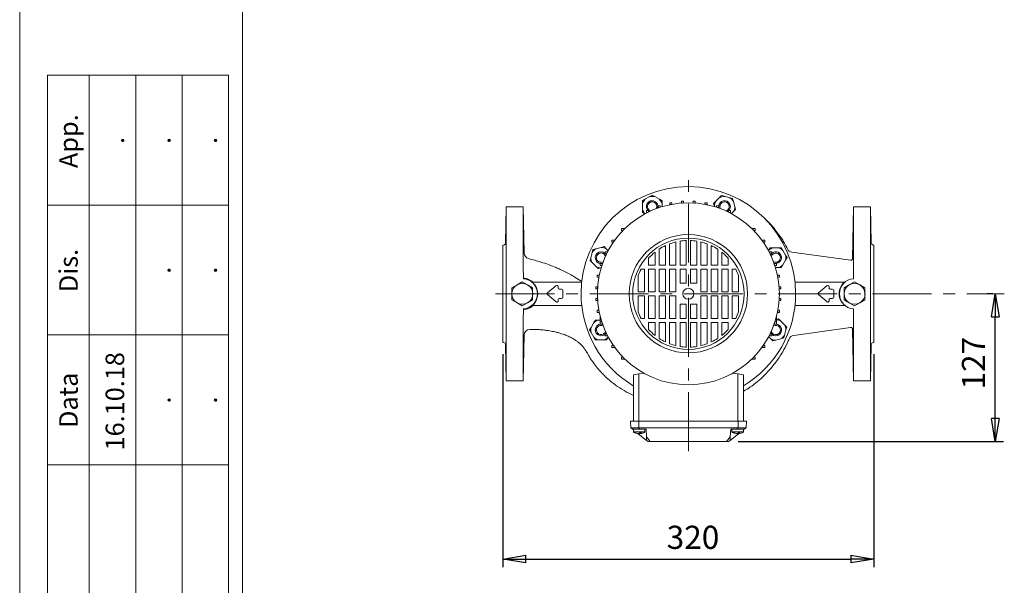
# Model space of a CAD drawing. Units: millimetres. Extents: x 0 to 210, y 1 to 298.
# Drawn here: x 0 to 106, y 62 to 123 of the extents above; entities that cross this region are included whole.
import ezdxf

# ---------------------------------------------------------------- set-up
doc = ezdxf.new("R2010")
doc.units = ezdxf.units.MM
doc.linetypes.add('CENTER', pattern=[10.16, 6.35, -1.27, 1.27, -1.27])
doc.layers.add('SLD-0', color=169, linetype='Continuous')
doc.styles.add('SLDTEXTSTYLE0', font='TXT', dxfattribs={"width": 0.695402})
doc.styles.add('SLDTEXTSTYLE1', font='TXT', dxfattribs={"width": 0.605})
doc.styles.add('SLDTEXTSTYLE2', font='TXT', dxfattribs={"width": 0.75})
doc.styles.add('SLDTEXTSTYLE5', font='TXT', dxfattribs={"width": 0.9975})
doc.styles.add('SLDTEXTSTYLE6', font='TXT', dxfattribs={"width": 0.78})
doc.styles.add('SLDTEXTSTYLE7', font='TXT', dxfattribs={"width": 0.72})
doc.dimstyles.new('SLDDIMSTYLE0', dxfattribs={"dimtxt": 2.5, "dimasz": 2.5, "dimexe": 0, "dimexo": 0.0625, "dimtad": 1, "dimdec": 0, "dimrnd": 1e-09, "dimzin": 12, "dimdsep": 46, "dimtxsty": 'SLDTEXTSTYLE0', "dimblk1": 'NONE', "dimblk2": 'NONE', "dimsah": 1, "dimcen": 0.09, "dimadec": 0, "dimazin": 3, "dimtfac": 1, "dimtdec": 3, "dimtofl": 0, "dimtmove": 0, "dimatfit": 3, "dimldrblk": 'NONE', "dimfxl": 0, "dimfrac": 2, "dimtolj": 1, "dimtzin": 12, "dimarcsym": 0})

# ---------------------------------------------------------------- blocks, each defined once
blk = doc.blocks.new('_D')
at = {"layer": 'SLD-0'}
for p, q in [((104.86, 93.43), (104.26, 93.43)), ((104.72, 90.93), (105.14, 93.43)), ((105.14, 93.43), (105.56, 90.93)), ((105.14, 93.43), (105.14, 90.93)), ((104.72, 90.93), (105.56, 90.93)), ((105.14, 79.99), (105.14, 90.93)), ((105.14, 77.49), (104.72, 79.99)), ((105.56, 79.99), (104.72, 79.99)), ((105.56, 79.99), (105.14, 77.49)), ((105.14, 77.49), (105.14, 79.99)), ((77.42, 77.49), (106.01, 77.49))]:
    blk.add_line(p, q, dxfattribs=at)
at = {"layer": 'SLD-0', "insert": (101.54, 83.11), "char_height": 2.5, "attachment_point": 1, "rotation": 90, "style": 'SLDTEXTSTYLE1'}
blk.add_mtext('127', dxfattribs=at)
blk = doc.blocks.new('_None')
blk = doc.blocks.new('_D_1')
at = {"layer": 'SLD-0'}
for p, q in [((52.06, 86.93), (52.06, 63.95)), ((92.06, 86.93), (92.06, 63.95)), ((52.06, 64.82), (54.56, 65.24)), ((54.56, 64.41), (52.06, 64.82)), ((52.06, 64.82), (54.56, 64.82)), ((54.56, 64.41), (54.56, 65.24)), ((54.56, 64.82), (89.56, 64.82)), ((89.56, 65.24), (92.06, 64.82)), ((89.56, 65.24), (89.56, 64.41)), ((92.06, 64.82), (89.56, 64.41)), ((92.06, 64.82), (89.56, 64.82))]:
    blk.add_line(p, q, dxfattribs=at)
at = {"layer": 'SLD-0', "insert": (69.72, 68.42), "char_height": 2.5, "attachment_point": 1, "style": 'SLDTEXTSTYLE1'}
blk.add_mtext('320', dxfattribs=at)

msp = doc.modelspace()

# ---------------------------------------------------------------- linework, layer by layer
at = {"layer": 'SLD-0', "linetype": 'Continuous', "lineweight": 18}
for p, q in [((0, 298), (0, 1)), ((24, 293), (24, 6)), ((3, 117), (3, 6)), ((22.5, 117), (3, 117)), ((7.5, 117), (7.5, 6)), ((12.5, 117), (12.5, 6)), ((17.5, 117), (17.5, 6)), ((22.5, 117), (22.5, 6)), ((68.16, 104.07), (67.89, 103.91)), ((68.44, 103.91), (68.16, 104.07)), ((75.42, 103.8), (75.64, 104.03)), ((75.95, 103.95), (75.64, 104.03)), ((22.5, 103), (3, 103)), ((67.38, 103.62), (67.1, 103.46)), ((67.1, 103.14), (67.1, 103.46)), ((67.1, 102.55), (67.1, 103.14)), ((67.38, 103.62), (67.89, 103.91)), ((68.16, 103.47), (68.16, 103.34)), ((68.44, 103.91), (68.95, 103.62)), ((68.95, 103.62), (69.23, 103.46)), ((69.23, 103.14), (69.23, 103.46)), ((69.23, 103.14), (69.23, 102.83)), ((70.06, 103.06), (70.06, 103.25)), ((70.06, 103.25), (70.28, 103.25)), ((70.06, 103.06), (70.17, 103.06)), ((70.06, 103.04), (70.06, 103.06)), ((70.28, 103.08), (70.28, 103.25)), ((71.32, 103.22), (71.32, 103.41)), ((71.32, 103.41), (71.55, 103.41)), ((71.32, 103.22), (71.43, 103.22)), ((71.32, 103.22), (71.32, 103.22)), ((71.55, 103.23), (71.55, 103.41)), ((72.81, 103.41), (72.58, 103.41)), ((72.58, 103.23), (72.58, 103.41)), ((72.81, 103.22), (72.69, 103.22)), ((72.81, 103.22), (72.81, 103.41)), ((72.81, 103.22), (72.81, 103.22)), ((74.07, 103.25), (73.84, 103.25)), ((73.84, 103.08), (73.84, 103.25)), ((74.07, 103.06), (73.96, 103.06)), ((74.07, 103.06), (74.07, 103.25)), ((74.07, 103.04), (74.07, 103.06)), ((75, 103.39), (74.78, 103.16)), ((74.86, 102.85), (74.78, 103.16)), ((75, 103.39), (75.42, 103.8)), ((75.95, 103.95), (76.52, 103.79)), ((76.4, 103.29), (76.32, 103.2)), ((76.83, 103.71), (76.52, 103.79)), ((76.91, 103.4), (76.83, 103.71)), ((76.91, 103.4), (77.06, 102.84)), ((52.37, 98.93), (52.44, 102.81)), ((52.44, 96.1), (52.44, 102.81)), ((52.44, 102.81), (54.27, 102.81)), ((54.27, 102.81), (54.27, 96.1)), ((54.27, 102.81), (54.36, 97.82)), ((67.1, 102.55), (67.1, 102.23)), ((67.38, 102.07), (67.1, 102.23)), ((67.39, 102.06), (67.38, 102.07)), ((67.54, 102.19), (67.54, 102.4)), ((67.54, 102.4), (67.76, 102.4)), ((67.54, 102.19), (67.65, 102.19)), ((67.54, 102.14), (67.54, 102.19)), ((67.76, 102.25), (67.76, 102.4)), ((68.8, 102.72), (68.8, 102.92)), ((68.8, 102.92), (69.02, 102.92)), ((68.8, 102.72), (68.91, 102.72)), ((68.8, 102.68), (68.8, 102.72)), ((69.02, 102.76), (69.02, 102.92)), ((74.86, 102.84), (74.86, 102.85)), ((75.33, 102.92), (75.1, 102.92)), ((75.1, 102.76), (75.1, 102.92)), ((75.33, 102.72), (75.22, 102.72)), ((75.33, 102.72), (75.33, 102.92)), ((75.33, 102.68), (75.33, 102.72)), ((76.59, 102.4), (76.37, 102.4)), ((76.37, 102.25), (76.37, 102.4)), ((76.59, 102.19), (76.48, 102.19)), ((76.59, 102.19), (76.59, 102.4)), ((76.59, 102.14), (76.59, 102.19)), ((76.92, 102.3), (76.7, 102.08)), ((76.92, 102.3), (77.15, 102.53)), ((77.06, 102.84), (77.15, 102.53)), ((89.85, 102.81), (89.75, 97.25)), ((89.85, 102.81), (89.85, 96.1)), ((91.69, 102.81), (89.85, 102.81)), ((91.69, 96.1), (91.69, 102.81)), ((91.76, 98.93), (91.69, 102.81)), ((65.12, 100.48), (64.86, 100.48)), ((64.86, 100.48), (64.86, 100.26)), ((65.01, 100.26), (64.86, 100.26)), ((65.12, 100.48), (65.12, 100.37)), ((65.24, 100.48), (65.12, 100.48)), ((78.89, 100.48), (79, 100.48)), ((79, 100.48), (79, 100.37)), ((79, 100.48), (79.27, 100.48)), ((79.11, 100.26), (79.27, 100.26)), ((79.27, 100.48), (79.27, 100.26)), ((52.06, 98.68), (52.14, 98.69)), ((52.06, 88.18), (52.06, 98.68)), ((64.06, 99.22), (63.83, 99.22)), ((63.83, 99.22), (63.83, 99)), ((63.98, 99), (63.83, 99)), ((64.06, 99.22), (64.06, 99.11)), ((64.14, 99.22), (64.06, 99.22)), ((70.03, 98.81), (70.03, 96.53)), ((70.72, 99.02), (70.72, 96.53)), ((71.16, 96.53), (71.16, 99.11)), ((71.84, 96.53), (71.84, 99.18)), ((72.28, 96.53), (72.28, 99.18)), ((72.97, 96.53), (72.97, 99.11)), ((73.41, 99.02), (73.41, 96.53)), ((74.09, 98.81), (74.09, 96.53)), ((79.99, 99.22), (80.07, 99.22)), ((80.07, 99.22), (80.07, 99.11)), ((80.07, 99.22), (80.3, 99.22)), ((80.15, 99), (80.3, 99)), ((80.3, 99.22), (80.3, 99)), ((92.06, 98.68), (91.99, 98.69)), ((92.06, 98.68), (92.06, 88.18)), ((61.55, 97.32), (61.7, 97.89)), ((61.78, 98.2), (61.7, 97.89)), ((62.09, 98.28), (61.78, 98.2)), ((62.09, 98.28), (62.66, 98.43)), ((62.21, 97.77), (62.3, 97.68)), ((62.66, 98.43), (62.97, 98.52)), ((63.2, 98.29), (62.97, 98.52)), ((63.3, 97.96), (63.09, 97.96)), ((63.09, 97.96), (63.09, 97.73)), ((63.24, 97.73), (63.09, 97.73)), ((63.2, 98.29), (63.42, 98.07)), ((63.3, 97.96), (63.3, 97.85)), ((63.36, 97.96), (63.3, 97.96)), ((68.47, 97.92), (68.47, 96.53)), ((68.91, 98.24), (68.91, 96.53)), ((69.59, 98.62), (69.59, 96.53)), ((74.53, 98.62), (74.53, 96.53)), ((75.22, 98.24), (75.22, 96.53)), ((75.66, 97.92), (75.66, 96.53)), ((80.69, 98.1), (80.7, 98.11)), ((80.7, 98.11), (80.86, 98.39)), ((80.77, 97.96), (80.83, 97.96)), ((80.83, 97.96), (80.83, 97.85)), ((80.83, 97.96), (81.04, 97.96)), ((81.18, 98.39), (80.86, 98.39)), ((80.88, 97.73), (81.04, 97.73)), ((81.04, 97.96), (81.04, 97.73)), ((81.18, 98.39), (81.77, 98.39)), ((81.77, 98.39), (82.09, 98.39)), ((82.25, 98.11), (82.09, 98.39)), ((82.25, 98.11), (82.54, 97.61)), ((89.54, 97.06), (83.21, 97.93)), ((61.55, 97.32), (61.47, 97.01)), ((61.69, 96.79), (61.47, 97.01)), ((62.11, 96.37), (61.69, 96.79)), ((62.77, 96.7), (62.57, 96.7)), ((62.57, 96.7), (62.57, 96.47)), ((62.77, 96.7), (62.77, 96.59)), ((62.81, 96.7), (62.77, 96.7)), ((67.78, 97.27), (67.78, 96.53)), ((76.34, 97.27), (76.34, 96.53)), ((81.32, 96.7), (81.36, 96.7)), ((81.36, 96.7), (81.36, 96.59)), ((81.36, 96.7), (81.55, 96.7)), ((81.55, 96.7), (81.55, 96.47)), ((82.1, 97.33), (81.98, 97.33)), ((82.54, 97.05), (82.25, 96.55)), ((82.7, 97.33), (82.54, 97.61)), ((82.54, 97.05), (82.7, 97.33)), ((62.11, 96.37), (62.33, 96.15)), ((62.64, 96.23), (62.33, 96.15)), ((62.73, 96.47), (62.57, 96.47)), ((62.66, 96.23), (62.64, 96.23)), ((66.96, 96.09), (67.34, 96.09)), ((67.34, 96.09), (67.34, 93.65)), ((68.47, 96.53), (67.78, 96.53)), ((67.78, 93.65), (67.78, 96.09)), ((68.47, 96.09), (67.78, 96.09)), ((68.47, 96.09), (68.47, 93.65)), ((69.59, 96.53), (68.91, 96.53)), ((68.91, 93.65), (68.91, 96.09)), ((69.59, 96.09), (68.91, 96.09)), ((69.59, 96.09), (69.59, 93.65)), ((70.72, 96.53), (70.03, 96.53)), ((70.03, 93.65), (70.03, 96.09)), ((70.03, 96.09), (70.72, 96.09)), ((70.72, 93.65), (70.72, 96.09)), ((71.84, 96.53), (71.16, 96.53)), ((71.16, 94.56), (71.16, 96.09)), ((71.84, 96.09), (71.16, 96.09)), ((71.84, 96.09), (71.84, 94.56)), ((72.28, 96.53), (72.97, 96.53)), ((72.28, 96.09), (72.28, 94.56)), ((72.28, 96.09), (72.97, 96.09)), ((72.97, 94.56), (72.97, 96.09)), ((73.41, 96.53), (74.09, 96.53)), ((74.09, 96.09), (73.41, 96.09)), ((73.41, 93.65), (73.41, 96.09)), ((74.09, 93.65), (74.09, 96.09)), ((74.53, 96.53), (75.22, 96.53)), ((74.53, 96.09), (74.53, 93.65)), ((74.53, 96.09), (75.22, 96.09)), ((75.22, 93.65), (75.22, 96.09)), ((75.66, 96.53), (76.34, 96.53)), ((75.66, 96.09), (75.66, 93.65)), ((75.66, 96.09), (76.34, 96.09)), ((76.34, 93.65), (76.34, 96.09)), ((77.16, 96.09), (76.78, 96.09)), ((76.78, 96.09), (76.78, 93.65)), ((81.39, 96.47), (81.55, 96.47)), ((81.77, 96.27), (81.46, 96.27)), ((81.77, 96.27), (82.09, 96.27)), ((82.25, 96.55), (82.09, 96.27)), ((53.6, 94.41), (54.16, 94.73)), ((54.16, 94.73), (54.72, 94.41)), ((55.29, 94.68), (56.37, 94.68)), ((60.57, 94.68), (56.37, 94.68)), ((62.43, 95.44), (62.24, 95.44)), ((62.24, 95.44), (62.24, 95.21)), ((62.41, 95.21), (62.24, 95.21)), ((62.43, 95.44), (62.43, 95.32)), ((62.46, 95.44), (62.43, 95.44)), ((66.66, 93.65), (66.66, 95.39)), ((71.84, 94.56), (71.16, 94.56)), ((72.28, 94.56), (72.97, 94.56)), ((77.47, 93.65), (77.47, 95.39)), ((81.67, 95.44), (81.69, 95.44)), ((81.69, 95.44), (81.69, 95.32)), ((81.69, 95.44), (81.88, 95.44)), ((81.71, 95.21), (81.88, 95.21)), ((81.88, 95.44), (81.88, 95.21)), ((83.56, 94.68), (87.76, 94.68)), ((87.76, 94.68), (88.84, 94.68)), ((89.4, 94.41), (89.97, 94.73)), ((89.97, 94.73), (90.53, 94.41)), ((53.03, 94.08), (53.6, 94.41)), ((53.03, 93.43), (53.03, 94.08)), ((53.03, 92.78), (53.03, 93.43)), ((54.72, 94.41), (55.28, 94.08)), ((55.28, 94.08), (55.28, 93.43)), ((55.28, 93.43), (55.28, 92.78)), ((57.82, 94.31), (56.89, 93.53)), ((58.02, 94.06), (58.02, 94.21)), ((58.4, 93.93), (58.15, 93.93)), ((58.52, 93.81), (58.52, 93.06)), ((62.27, 94.17), (62.08, 94.17)), ((62.08, 94.17), (62.08, 93.95)), ((62.26, 93.95), (62.08, 93.95)), ((62.27, 94.17), (62.27, 94.06)), ((62.28, 94.17), (62.27, 94.17)), ((67.34, 93.65), (66.66, 93.65)), ((68.47, 93.65), (67.78, 93.65)), ((69.59, 93.65), (68.91, 93.65)), ((70.72, 93.65), (70.03, 93.65)), ((73.41, 93.65), (74.09, 93.65)), ((74.53, 93.65), (75.22, 93.65)), ((75.66, 93.65), (76.34, 93.65)), ((76.78, 93.65), (77.47, 93.65)), ((81.85, 94.17), (81.86, 94.17)), ((81.86, 94.17), (81.86, 94.06)), ((81.86, 94.17), (82.04, 94.17)), ((81.86, 93.95), (82.04, 93.95)), ((82.04, 94.17), (82.04, 93.95)), ((87.01, 94.31), (86.08, 93.53)), ((87.22, 94.06), (87.22, 94.21)), ((87.59, 93.93), (87.34, 93.93)), ((87.72, 93.81), (87.72, 93.06)), ((88.84, 94.08), (89.4, 94.41)), ((88.84, 93.43), (88.84, 94.08)), ((88.84, 92.78), (88.84, 93.43)), ((90.53, 94.41), (91.09, 94.08)), ((91.09, 94.08), (91.09, 93.43)), ((91.09, 93.43), (91.09, 92.78)), ((53.6, 92.46), (53.03, 92.78)), ((54.16, 92.13), (53.6, 92.46)), ((54.16, 92.13), (54.72, 92.46)), ((54.72, 92.46), (55.28, 92.78)), ((56.89, 93.34), (57.82, 92.56)), ((58.02, 92.65), (58.02, 92.81)), ((58.15, 92.93), (58.4, 92.93)), ((62.08, 92.69), (62.08, 92.91)), ((62.26, 92.91), (62.08, 92.91)), ((62.27, 92.69), (62.08, 92.69)), ((62.27, 92.69), (62.27, 92.8)), ((62.28, 92.69), (62.27, 92.69)), ((67.34, 93.21), (66.66, 93.21)), ((66.66, 93.21), (66.66, 91.47)), ((67.34, 90.78), (67.34, 93.21)), ((68.47, 93.21), (67.78, 93.21)), ((67.78, 93.21), (67.78, 90.78)), ((68.47, 90.78), (68.47, 93.21)), ((69.59, 93.21), (68.91, 93.21)), ((68.91, 93.21), (68.91, 90.78)), ((69.59, 90.78), (69.59, 93.21)), ((70.72, 93.21), (70.03, 93.21)), ((70.03, 93.21), (70.03, 90.78)), ((70.72, 93.21), (70.72, 90.78)), ((73.41, 93.21), (74.09, 93.21)), ((73.41, 93.21), (73.41, 90.78)), ((74.09, 93.21), (74.09, 90.78)), ((74.53, 90.78), (74.53, 93.21)), ((74.53, 93.21), (75.22, 93.21)), ((75.22, 93.21), (75.22, 90.78)), ((75.66, 90.78), (75.66, 93.21)), ((75.66, 93.21), (76.34, 93.21)), ((76.34, 93.21), (76.34, 90.78)), ((76.78, 90.78), (76.78, 93.21)), ((76.78, 93.21), (77.47, 93.21)), ((77.47, 93.21), (77.47, 91.47)), ((81.85, 92.69), (81.86, 92.69)), ((81.86, 92.91), (82.04, 92.91)), ((81.86, 92.69), (81.86, 92.8)), ((81.86, 92.69), (82.04, 92.69)), ((82.04, 92.69), (82.04, 92.91)), ((86.08, 93.34), (87.01, 92.56)), ((87.22, 92.65), (87.22, 92.81)), ((87.34, 92.93), (87.59, 92.93)), ((89.4, 92.46), (88.84, 92.78)), ((89.97, 92.13), (89.4, 92.46)), ((89.97, 92.13), (90.53, 92.46)), ((90.53, 92.46), (91.09, 92.78)), ((55.29, 92.18), (56.37, 92.18)), ((60.57, 92.18), (56.37, 92.18)), ((62.24, 91.43), (62.24, 91.65)), ((62.41, 91.65), (62.24, 91.65)), ((62.43, 91.43), (62.24, 91.43)), ((62.43, 91.43), (62.43, 91.54)), ((62.46, 91.43), (62.43, 91.43)), ((71.84, 92.31), (71.16, 92.31)), ((71.16, 92.31), (71.16, 90.78)), ((71.84, 90.78), (71.84, 92.31)), ((72.28, 90.78), (72.28, 92.31)), ((72.28, 92.31), (72.97, 92.31)), ((72.97, 92.31), (72.97, 90.78)), ((81.67, 91.43), (81.69, 91.43)), ((81.69, 91.43), (81.69, 91.54)), ((81.69, 91.43), (81.88, 91.43)), ((81.71, 91.65), (81.88, 91.65)), ((81.88, 91.43), (81.88, 91.65)), ((83.56, 92.18), (87.76, 92.18)), ((87.76, 92.18), (88.84, 92.18)), ((52.44, 84.06), (52.44, 90.76)), ((54.27, 90.76), (54.27, 84.06)), ((61.59, 89.81), (61.88, 90.32)), ((61.88, 90.32), (62.04, 90.6)), ((62.36, 90.6), (62.04, 90.6)), ((62.36, 90.6), (62.57, 90.6)), ((62.57, 90.94), (62.57, 90.39)), ((62.57, 90.17), (62.57, 90.39)), ((62.73, 90.39), (62.57, 90.39)), ((62.77, 90.17), (62.77, 90.28)), ((66.96, 90.78), (67.34, 90.78)), ((68.47, 90.78), (67.78, 90.78)), ((68.47, 90.34), (67.78, 90.34)), ((67.78, 89.59), (67.78, 90.34)), ((68.47, 88.94), (68.47, 90.34)), ((69.59, 90.78), (68.91, 90.78)), ((69.59, 90.34), (68.91, 90.34)), ((68.91, 88.63), (68.91, 90.34)), ((69.59, 88.24), (69.59, 90.34)), ((70.03, 90.78), (70.72, 90.78)), ((70.72, 90.34), (70.03, 90.34)), ((70.03, 88.05), (70.03, 90.34)), ((70.72, 87.84), (70.72, 90.34)), ((71.84, 90.78), (71.16, 90.78)), ((71.84, 90.34), (71.16, 90.34)), ((71.16, 90.34), (71.16, 87.75)), ((71.84, 90.34), (71.84, 87.69)), ((72.28, 90.78), (72.97, 90.78)), ((72.28, 90.34), (72.97, 90.34)), ((72.28, 90.34), (72.28, 87.69)), ((72.97, 90.34), (72.97, 87.75)), ((74.09, 90.78), (73.41, 90.78)), ((73.41, 87.84), (73.41, 90.34)), ((73.41, 90.34), (74.09, 90.34)), ((74.09, 88.05), (74.09, 90.34)), ((74.53, 90.78), (75.22, 90.78)), ((74.53, 88.24), (74.53, 90.34)), ((74.53, 90.34), (75.22, 90.34)), ((75.22, 88.63), (75.22, 90.34)), ((75.66, 90.78), (76.34, 90.78)), ((75.66, 88.94), (75.66, 90.34)), ((75.66, 90.34), (76.34, 90.34)), ((76.34, 89.59), (76.34, 90.34)), ((77.16, 90.78), (76.78, 90.78)), ((81.36, 90.17), (81.36, 90.28)), ((81.39, 90.39), (81.55, 90.39)), ((81.55, 90.94), (81.55, 90.39)), ((81.55, 90.65), (81.79, 90.72)), ((81.55, 90.17), (81.55, 90.39)), ((82.02, 90.49), (81.79, 90.72)), ((82.02, 90.49), (82.43, 90.08)), ((89.85, 90.76), (89.85, 84.06)), ((91.69, 84.06), (91.69, 90.76)), ((61.59, 89.81), (61.42, 89.53)), ((61.42, 89.53), (61.59, 89.25)), ((61.88, 88.75), (61.59, 89.25)), ((62.03, 89.53), (62.15, 89.53)), ((62.77, 90.17), (62.57, 90.17)), ((62.81, 90.17), (62.77, 90.17)), ((81.32, 90.17), (81.36, 90.17)), ((81.36, 90.17), (81.55, 90.17)), ((81.92, 89.09), (81.83, 89.18)), ((82.43, 90.08), (82.66, 89.85)), ((82.58, 89.54), (82.43, 88.98)), ((82.58, 89.54), (82.66, 89.85)), ((83.41, 88.95), (89.54, 89.8)), ((89.85, 84.06), (89.75, 89.62)), ((22.5, 89), (3, 89)), ((52.06, 88.18), (52.14, 88.18)), ((54.27, 84.06), (54.36, 88.97)), ((61.88, 88.75), (62.04, 88.47)), ((62.36, 88.47), (62.04, 88.47)), ((62.94, 88.47), (62.36, 88.47)), ((62.94, 88.47), (63.26, 88.47)), ((63.09, 88.9), (63.09, 89.13)), ((63.24, 89.13), (63.09, 89.13)), ((63.3, 88.9), (63.09, 88.9)), ((63.43, 88.75), (63.26, 88.47)), ((63.3, 88.9), (63.3, 89.02)), ((63.36, 88.9), (63.3, 88.9)), ((63.43, 88.76), (63.43, 88.75)), ((80.93, 88.58), (80.71, 88.79)), ((80.77, 88.9), (80.83, 88.9)), ((80.83, 88.9), (80.83, 89.02)), ((80.83, 88.9), (81.04, 88.9)), ((80.88, 89.13), (81.04, 89.13)), ((80.93, 88.58), (81.16, 88.35)), ((81.04, 88.9), (81.04, 89.13)), ((81.47, 88.43), (81.16, 88.35)), ((82.03, 88.58), (81.47, 88.43)), ((82.03, 88.58), (82.34, 88.67)), ((82.34, 88.67), (82.43, 88.98)), ((92.06, 88.18), (91.99, 88.18)), ((52.37, 87.93), (52.44, 84.06)), ((63.83, 87.64), (63.83, 87.87)), ((63.98, 87.87), (63.83, 87.87)), ((64.06, 87.64), (63.83, 87.64)), ((64.06, 87.64), (64.06, 87.76)), ((64.14, 87.64), (64.06, 87.64)), ((79.99, 87.64), (80.07, 87.64)), ((80.07, 87.64), (80.07, 87.76)), ((80.07, 87.64), (80.3, 87.64)), ((80.15, 87.87), (80.3, 87.87)), ((80.3, 87.64), (80.3, 87.87)), ((91.76, 87.93), (91.69, 84.06)), ((64.86, 86.38), (64.86, 86.61)), ((65.01, 86.61), (64.86, 86.61)), ((65.12, 86.38), (64.86, 86.38)), ((65.12, 86.38), (65.12, 86.49)), ((65.24, 86.38), (65.12, 86.38)), ((78.89, 86.38), (79, 86.38)), ((79, 86.38), (79, 86.49)), ((79, 86.38), (79.27, 86.38)), ((79.11, 86.61), (79.27, 86.61)), ((79.27, 86.38), (79.27, 86.61)), ((52.44, 84.06), (54.27, 84.06)), ((66.13, 84.68), (66.72, 84.79)), ((66.13, 79.68), (66.13, 84.68)), ((66.72, 84.79), (67.25, 84.88)), ((66.72, 79.68), (66.72, 84.79)), ((77.4, 84.79), (76.88, 84.88)), ((78, 84.68), (77.4, 84.79)), ((77.4, 79.68), (77.4, 84.79)), ((78, 79.68), (78, 84.68)), ((91.69, 84.06), (89.85, 84.06)), ((65.81, 79.68), (65.85, 78.99)), ((65.81, 79.68), (66.71, 79.68)), ((66.71, 79.68), (66.71, 78.99)), ((66.71, 79.68), (72.06, 79.68)), ((77.42, 79.68), (72.06, 79.68)), ((78.31, 79.68), (77.42, 79.68)), ((77.42, 79.68), (77.42, 78.99)), ((78.31, 79.68), (78.28, 78.99)), ((65.85, 78.99), (66.71, 78.99)), ((65.85, 78.99), (66.04, 78.84)), ((66.04, 78.84), (66.13, 78.77)), ((66.13, 78.84), (66.13, 78.53)), ((66.13, 78.77), (66.13, 78.53)), ((66.17, 78.53), (66.13, 78.53)), ((67.38, 78.53), (66.17, 78.53)), ((66.71, 78.99), (72.06, 78.99)), ((66.71, 78.99), (66.83, 78.84)), ((66.83, 78.84), (67.5, 78.84)), ((67.38, 78.84), (67.38, 78.53)), ((67.55, 77.99), (67.5, 78.84)), ((77.42, 78.99), (72.06, 78.99)), ((76.58, 77.99), (76.63, 78.84)), ((77.29, 78.84), (76.63, 78.84)), ((76.75, 78.84), (76.75, 78.53)), ((76.79, 78.53), (76.75, 78.53)), ((78, 78.53), (76.79, 78.53)), ((77.42, 78.99), (77.29, 78.84)), ((78.09, 78.84), (77.29, 78.84)), ((78.28, 78.99), (77.42, 78.99)), ((78.09, 78.84), (78, 78.77)), ((78, 78.84), (78, 78.53)), ((78.28, 78.99), (78.09, 78.84)), ((66.55, 78.37), (66.55, 78.38)), ((66.58, 78.37), (66.59, 78.38)), ((66.63, 78.37), (67.56, 77.62)), ((66.8, 78.37), (66.8, 78.41)), ((66.87, 78.37), (66.87, 78.42)), ((66.92, 78.37), (66.91, 78.42)), ((66.92, 78.37), (66.91, 78.42)), ((67.55, 77.99), (67.96, 77.49)), ((67.56, 77.62), (67.72, 77.49)), ((67.72, 77.49), (67.96, 77.49)), ((67.96, 77.49), (72.06, 77.49)), ((76.17, 77.49), (72.06, 77.49)), ((76.58, 77.99), (76.17, 77.49)), ((76.4, 77.49), (76.17, 77.49)), ((76.56, 77.62), (76.4, 77.49)), ((77.49, 78.37), (76.56, 77.62)), ((77.17, 78.37), (77.18, 78.38)), ((77.21, 78.37), (77.21, 78.38)), ((77.42, 78.37), (77.42, 78.41)), ((77.5, 78.37), (77.49, 78.42)), ((77.54, 78.37), (77.54, 78.42)), ((77.54, 78.37), (77.54, 78.42)), ((77.54, 78.37), (77.54, 78.38)), ((22.5, 75), (3, 75))]:
    msp.add_line(p, q, dxfattribs=at)
at = {"layer": 'SLD-0', "linetype": 'CENTER', "lineweight": 18}
for p, q in [((72.06, 76.47), (72.06, 106.74)), ((51.27, 93.43), (106.11, 93.43))]:
    msp.add_line(p, q, dxfattribs=at)
at = {"layer": 'SLD-0', "linetype": 'Continuous', "lineweight": 18}
for radius in [9.81, 6.38, 6, 0.595]:
    msp.add_circle((72.06, 93.43), radius, dxfattribs=at)
for centre, radius, start, end in [((72.06, 93.43), 11.56, 0, 180), ((68.16, 102.84), 1.1, 135.3622, 164.6378), ((68.16, 102.84), 0.625, 90.0001, 224.6583), ((68.16, 102.84), 0.5, 90.0002, 252.0298), ((68.16, 102.84), 1.1, 75.3622, 104.6378), ((68.16, 102.84), 0.625, 344.2103, 90.0001), ((68.16, 102.84), 0.5, 332.97, 90.0002), ((68.16, 102.84), 1.1, 15.3622, 44.6378), ((75.96, 102.84), 1.1, 150.3622, 179.6378), ((75.96, 102.84), 0.625, 45.0001, 195.7891), ((75.96, 102.84), 1.1, 90.3622, 119.6378), ((75.96, 102.84), 0.5, 45.0002, 207.0289), ((75.96, 102.84), 0.5, 287.971, 45.0002), ((75.96, 102.84), 0.625, 315.3413, 45.0001), ((75.96, 102.84), 1.1, 30.3622, 59.6378), ((68.16, 102.84), 1.1, 195.3622, 224.6378), ((68.16, 102.84), 0.625, 229.7677, 240.7897), ((75.96, 102.84), 0.625, 299.2109, 310.2334), ((75.96, 102.84), 1.1, 330.3622, 359.6378), ((52.12, 98.94), 0.25, 275, 358.9394), ((72.06, 93.43), 5.75, 103.5148, 110.6869), ((72.06, 93.43), 5.75, 92.1803, 99.0681), ((72.06, 93.43), 5.75, 80.9319, 87.8197), ((72.06, 93.43), 5.75, 69.3131, 76.4853), ((92.01, 98.94), 0.25, 181.0606, 265), ((54.99, 97.83), 0.625, 181, 255.5073), ((62.65, 97.33), 1.1, 120.3622, 149.6378), ((62.65, 97.33), 0.625, 135.0001, 285.7902), ((62.65, 97.33), 0.5, 135.0002, 297.0305), ((62.65, 97.33), 0.625, 45.3412, 135.0001), ((62.65, 97.33), 0.5, 17.9694, 135.0002), ((62.65, 97.33), 1.1, 60.3622, 89.6378), ((62.65, 97.33), 0.625, 29.2098, 40.2333), ((72.06, 93.43), 5.75, 128.6822, 138.1218), ((72.06, 93.43), 5.75, 115.4262, 123.2925), ((72.06, 93.43), 5.75, 56.7075, 64.5738), ((72.06, 93.43), 5.75, 41.8782, 51.3178), ((81.48, 97.33), 1.1, 105.3622, 134.6378), ((81.48, 97.33), 0.625, 139.7675, 150.7886), ((81.48, 97.33), 0.5, 0.0001, 162.0282), ((81.48, 97.33), 0.625, 0.0001, 134.6581), ((81.48, 97.33), 1.1, 45.3622, 74.6378), ((83.3, 98.55), 0.625, 205.7913, 262.1687), ((62.65, 97.33), 1.1, 180.3622, 209.6378), ((81.48, 97.33), 0.5, 242.9717, 0.0001), ((81.48, 97.33), 0.625, 254.2113, 0.0001), ((81.48, 97.33), 1.1, 345.3622, 14.6378), ((89.57, 97.25), 0.188, 262.1687, 359), ((548.37, 93.43), 495.94, 179.6918, 180.3082), ((-505.46, 93.31), 559.74, 0.1781, 0.2855), ((62.65, 97.33), 1.1, 240.3622, 269.6378), ((72.06, 93.43), 5.75, 152.4866, 160.0881), ((72.06, 93.43), 5.75, 19.9119, 27.5134), ((81.48, 97.33), 1.1, 285.3622, 314.6378), ((649.58, 93.31), 559.74, 179.7145, 179.8219), ((-404.25, 93.43), 495.94, 359.6918, 0.3082), ((54.16, 93.43), 1.13, 60, 120), ((49.55, 100.13), 6.94, 312.9757, 313.9604), ((54.16, 93.43), 1.63, 274.2148, 85.7852), ((54.16, 93.44), 1.7, 46.6214, 83.0999), ((89.97, 93.43), 1.63, 94.2148, 265.7852), ((89.97, 93.43), 1.13, 60, 120), ((54.16, 93.43), 1.12, 120, 180), ((54.16, 93.43), 1.13, 180, 240), ((54.16, 93.43), 1.13, 360, 60), ((54.16, 93.43), 1.13, 300, 360), ((54.16, 93.43), 1.67, 323.3821, 36.6218), ((56.97, 93.43), 0.125, 130, 230), ((57.9, 94.21), 0.125, 0, 130), ((58.15, 94.06), 0.125, 180, 270), ((58.4, 93.81), 0.125, 0, 90), ((72.06, 93.43), 11.56, 180, 239.1028), ((72.06, 93.43), 11.56, 300.8971, 0), ((86.16, 93.43), 0.125, 130, 230), ((87.09, 94.21), 0.125, 0, 130), ((87.34, 94.06), 0.125, 180, 270), ((87.59, 93.81), 0.125, 0, 90), ((89.97, 93.43), 1.67, 143.3821, 216.6218), ((89.97, 93.43), 1.13, 120, 180), ((89.97, 93.43), 1.13, 180, 240), ((89.97, 93.43), 1.12, 360, 60), ((89.97, 93.43), 1.13, 300, 360), ((54.16, 93.43), 1.13, 240, 300), ((57.9, 92.65), 0.125, 230, 360), ((58.15, 92.81), 0.125, 90, 180), ((58.4, 93.06), 0.125, 270, 0), ((87.09, 92.65), 0.125, 230, 360), ((87.34, 92.81), 0.125, 90, 180), ((87.59, 93.06), 0.125, 270, 0), ((89.97, 93.43), 1.13, 240, 300), ((-505.96, 93.55), 560.24, 359.7145, 359.8218), ((49.33, 86.51), 7.25, 46.0793, 47.0105), ((54.16, 93.42), 1.71, 276.9901, 313.308), ((72.06, 93.43), 5.75, 199.9119, 207.5134), ((72.06, 93.43), 5.75, 332.4866, 340.0881), ((650.09, 93.55), 560.24, 180.1782, 180.2855), ((62.65, 89.53), 1.1, 105.3622, 134.6378), ((81.48, 89.53), 1.1, 60.3622, 85.9533), ((54.99, 88.96), 0.625, 91.4872, 179), ((62.65, 89.53), 1.1, 165.3622, 194.6378), ((62.65, 89.53), 0.625, 74.2098, 180.0001), ((62.65, 89.53), 0.625, 180.0001, 314.6584), ((62.65, 89.53), 0.5, 62.9694, 180.0001), ((62.65, 89.53), 0.5, 180.0001, 342.0305), ((62.65, 89.53), 0.625, 319.7675, 330.7901), ((72.06, 93.43), 5.75, 221.8782, 231.3178), ((72.06, 93.43), 5.75, 308.6822, 318.1218), ((81.48, 89.53), 0.625, 209.2113, 220.2332), ((81.48, 89.53), 0.5, 197.9717, 315.0001), ((81.48, 89.53), 0.5, 315.0001, 117.0282), ((81.48, 89.53), 0.625, 315, 105.7886), ((81.48, 89.53), 1.1, 0.3622, 29.6378), ((89.57, 89.61), 0.188, 1, 97.8789), ((52.12, 87.93), 0.25, 1.0606, 85), ((62.65, 89.53), 1.1, 225.3622, 254.6378), ((62.65, 89.53), 1.1, 285.3622, 314.6378), ((72.06, 93.43), 5.75, 236.7075, 244.5738), ((72.06, 93.43), 5.75, 295.4262, 303.2925), ((81.48, 89.53), 1.1, 240.3622, 269.6378), ((81.48, 89.53), 0.625, 225.3415, 315), ((81.48, 89.53), 1.1, 300.3622, 329.6378), ((83.5, 88.33), 0.625, 97.8789, 156.9749), ((92.01, 87.93), 0.25, 95, 178.9394), ((72.06, 93.43), 5.75, 249.3131, 256.4853), ((72.06, 93.43), 5.75, 260.9319, 267.8197), ((72.06, 93.43), 5.75, 272.1803, 279.0681), ((72.06, 93.43), 5.75, 283.5147, 290.6869), ((66.75, 79.52), 1.17, 237.6557, 255.3424), ((66.75, 79.52), 1.17, 237.6557, 255.356), ((66.75, 79.52), 1.17, 284.644, 302.3443), ((77.38, 79.52), 1.17, 237.6557, 255.3424), ((77.38, 79.52), 1.17, 284.644, 302.3443), ((66.69, 79.3), 0.942, 248.5275, 261.1803), ((66.38, 78.59), 0.167, 258.8894, 281.1106), ((66.79, 79.47), 1.11, 250.2091, 261.7966), ((66.89, 78.65), 0.294, 242.5681, 252.4941), ((66.89, 79.58), 1.16, 265.7954, 274.2046), ((66.71, 79.46), 1.1, 278.1835, 280.5889), ((66.81, 79.3), 0.941, 278.815, 284.6607), ((77.01, 78.59), 0.167, 258.8894, 281.1106), ((77.32, 79.3), 0.942, 248.5275, 261.1803), ((77.41, 79.47), 1.11, 250.2091, 261.7966), ((77.51, 78.65), 0.294, 242.5681, 252.4941), ((77.52, 79.58), 1.16, 265.7954, 274.2046), ((77.34, 79.46), 1.1, 278.1835, 280.5889), ((77.43, 79.3), 0.941, 278.815, 284.6607)]:
    msp.add_arc(centre, radius, start, end, dxfattribs=at)
for points, knots in [([(82.73, 98.28), (82.63, 98.49), (82.45, 98.84), (82.15, 99.33), (81.83, 99.81), (81.32, 100.49), (80.82, 101.04), (80.45, 101.4), (80.38, 101.46)], [1.98052, 1.98052, 1.98052, 1.98052, 7.584228, 11.374254, 15.795474, 21.480203, 31.588092, 33.782161, 33.782161, 33.782161, 33.782161]), ([(54.83, 97.22), (55.28, 97.11), (56.01, 96.91), (57, 96.58), (57.69, 96.31), (58.41, 96), (59.04, 95.69), (59.76, 95.28), (60.23, 94.98), (60.52, 94.78), (60.58, 94.75)], [3.820348, 3.820348, 3.820348, 3.820348, 15.011954, 22.00724, 28.991797, 32.97756, 40.939174, 45.91128, 52.872602, 54.459292, 54.459292, 54.459292, 54.459292]), ([(88.84, 94.68), (88.84, 94.68), (88.84, 94.68), (88.81, 94.65), (88.78, 94.62), (88.74, 94.57), (88.71, 94.53), (88.68, 94.5), (88.66, 94.48), (88.65, 94.46), (88.64, 94.45), (88.64, 94.45), (88.63, 94.44), (88.63, 94.43), (88.63, 94.43)], [0, 0, 0, 0, 1.276112, 2.449507, 3.592352, 4.618692, 5.147232, 5.748471, 6.034812, 6.237715, 6.340442, 6.44377, 6.546603, 6.653007, 6.653007, 6.653007, 6.653007]), ([(55.29, 92.18), (55.29, 92.18), (55.29, 92.19), (55.31, 92.21), (55.33, 92.23), (55.36, 92.26), (55.4, 92.3), (55.44, 92.35), (55.47, 92.39), (55.48, 92.4), (55.48, 92.41), (55.49, 92.42), (55.5, 92.43), (55.5, 92.43), (55.5, 92.43)], [0, 0, 0, 0, 1.276166, 2.449437, 3.191095, 3.689911, 4.70799, 5.748783, 6.035169, 6.237689, 6.340121, 6.443518, 6.546647, 6.653123, 6.653123, 6.653123, 6.653123]), ([(66.13, 82.47), (65.94, 82.55), (65.6, 82.72), (64.96, 83.08), (64.33, 83.49), (63.66, 84.01), (63.17, 84.44), (62.75, 84.87), (62.47, 85.18), (62.14, 85.56), (61.84, 85.96), (61.53, 86.41), (61.34, 86.72), (61.22, 86.94), (61.15, 87.06), (61.1, 87.14), (61.07, 87.2), (61.03, 87.27), (60.96, 87.38), (60.84, 87.55), (60.68, 87.74), (60.5, 87.93), (60.31, 88.12), (60.05, 88.33), (59.68, 88.57), (59.23, 88.81), (58.78, 89), (58.37, 89.14), (58, 89.25), (57.52, 89.37), (57.04, 89.45), (56.59, 89.51), (56.27, 89.54), (55.95, 89.57), (55.58, 89.59), (55.23, 89.59), (55.02, 89.59), (54.97, 89.59)], [161.849014, 161.849014, 161.849014, 161.849014, 166.775546, 170.840196, 179.577757, 184.693575, 191.28229, 195.242885, 199.068371, 201.294802, 207.343909, 211.027262, 214.517636, 215.860785, 217.174479, 217.82053, 218.140968, 218.776745, 219.717927, 221.254696, 223.928208, 225.587796, 227.576959, 230.473215, 233.75793, 238.370047, 243.108402, 245.621918, 249.030345, 252.502049, 257.709293, 260.96968, 263.576779, 265.526429, 268.758486, 272.602051, 273.904689, 273.904689, 273.904689, 273.904689]), ([(82.92, 88.58), (82.86, 88.43), (82.65, 87.95), (82.29, 87.27), (81.79, 86.48), (81.26, 85.75), (80.65, 85.04), (80.01, 84.39), (79.38, 83.85), (78.7, 83.35), (78.26, 83.06), (78, 82.92), (78, 82.92)], [2.155217, 2.155217, 2.155217, 2.155217, 5.997132, 14.650667, 20.62039, 28.532848, 36.37233, 42.838324, 50.511641, 56.206838, 63.107997, 63.201304, 63.201304, 63.201304, 63.201304]), ([(66.04, 78.84), (66.05, 78.84), (66.11, 78.84), (66.2, 78.84), (66.3, 78.84), (66.47, 78.84), (66.65, 78.84), (66.78, 78.84), (66.83, 78.84)], [0, 0, 0, 0, 1.289145, 3.294987, 3.921813, 5.55156, 7.055941, 10.189462, 10.189462, 10.189462, 10.189462]), ([(66.55, 78.37), (66.55, 78.37), (66.57, 78.37), (66.58, 78.36), (66.58, 78.36), (66.58, 78.37)], [0, 0, 0, 0, 0.1274136, 0.3513174, 0.5585763, 0.5585763, 0.5585763, 0.5585763]), ([(66.7, 78.37), (66.7, 78.37), (66.69, 78.37), (66.67, 78.36), (66.65, 78.37), (66.64, 78.37), (66.63, 78.37)], [0, 0, 0, 0, 0.1274136, 0.3513174, 0.5757619, 0.6953249, 0.6953249, 0.6953249, 0.6953249]), ([(66.7, 78.37), (66.72, 78.37), (66.75, 78.39), (66.79, 78.41), (66.81, 78.42)], [0, 0, 0, 0, 0.874833, 1.853514, 1.853514, 1.853514, 1.853514]), ([(66.8, 78.37), (66.8, 78.37), (66.81, 78.37), (66.83, 78.36), (66.85, 78.37), (66.87, 78.37), (66.87, 78.37)], [0, 0, 0, 0, 0.1274136, 0.3513174, 0.5757619, 0.6953249, 0.6953249, 0.6953249, 0.6953249]), ([(66.98, 78.42), (66.97, 78.41), (66.95, 78.39), (66.93, 78.37), (66.92, 78.37)], [0, 0, 0, 0, 0.978681, 1.853514, 1.853514, 1.853514, 1.853514]), ([(66.95, 78.37), (66.95, 78.37), (66.94, 78.37), (66.92, 78.36), (66.92, 78.37), (66.92, 78.37), (66.92, 78.37)], [0, 0, 0, 0, 0.1274136, 0.3513174, 0.5757619, 0.695325, 0.695325, 0.695325, 0.695325]), ([(67.56, 77.62), (67.56, 77.62), (67.56, 77.64), (67.56, 77.7), (67.56, 77.8), (67.55, 77.9), (67.55, 77.97), (67.55, 77.99)], [0, 0, 0, 0, 0.406868, 0.971471, 2.035006, 3.141567, 5.044708, 5.044708, 5.044708, 5.044708]), ([(76.56, 77.62), (76.56, 77.62), (76.56, 77.64), (76.57, 77.7), (76.57, 77.8), (76.58, 77.9), (76.58, 77.97), (76.58, 77.99)], [0, 0, 0, 0, 0.406868, 0.971471, 2.035006, 3.141567, 5.044708, 5.044708, 5.044708, 5.044708]), ([(77.17, 78.37), (77.18, 78.37), (77.19, 78.37), (77.21, 78.36), (77.21, 78.36), (77.21, 78.37)], [0, 0, 0, 0, 0.1274136, 0.3513174, 0.5585721, 0.5585721, 0.5585721, 0.5585721]), ([(77.33, 78.37), (77.33, 78.37), (77.32, 78.37), (77.3, 78.36), (77.27, 78.37), (77.26, 78.37), (77.26, 78.37)], [0, 0, 0, 0, 0.1274136, 0.3513174, 0.5757619, 0.6953249, 0.6953249, 0.6953249, 0.6953249]), ([(77.33, 78.37), (77.34, 78.37), (77.38, 78.39), (77.41, 78.41), (77.43, 78.42)], [0, 0, 0, 0, 0.874833, 1.853514, 1.853514, 1.853514, 1.853514]), ([(77.42, 78.37), (77.43, 78.37), (77.43, 78.37), (77.45, 78.36), (77.48, 78.37), (77.49, 78.37), (77.5, 78.37)], [0, 0, 0, 0, 0.1274136, 0.3513174, 0.5757619, 0.6953249, 0.6953249, 0.6953249, 0.6953249]), ([(77.6, 78.42), (77.59, 78.41), (77.57, 78.39), (77.55, 78.37), (77.54, 78.37)], [0, 0, 0, 0, 0.978681, 1.853514, 1.853514, 1.853514, 1.853514]), ([(77.58, 78.37), (77.57, 78.37), (77.56, 78.37), (77.55, 78.36), (77.54, 78.37), (77.54, 78.37), (77.54, 78.37)], [0, 0, 0, 0, 0.1274136, 0.3513174, 0.5757619, 0.695325, 0.695325, 0.695325, 0.695325])]:
    msp.add_open_spline(points, degree=3, knots=knots, dxfattribs=at)

# ---------------------------------------------------------------- texts
at = {"layer": 'SLD-0', "char_height": 2, "attachment_point": 2, "rotation": 90}
for s, insert, style in [('App.', (4.26, 109.89), 'SLDTEXTSTYLE6'), ('.', (9.26, 109.97), 'SLDTEXTSTYLE2'), ('.', (14.26, 109.97), 'SLDTEXTSTYLE2'), ('.', (19.26, 109.97), 'SLDTEXTSTYLE2'), ('Dis.', (4.26, 95.94), 'SLDTEXTSTYLE5'), ('.', (14.26, 95.97), 'SLDTEXTSTYLE2'), ('.', (19.26, 95.97), 'SLDTEXTSTYLE2'), ('16.10.18', (9.26, 81.84), 'SLDTEXTSTYLE7'), ('Data', (4.26, 81.95), 'SLDTEXTSTYLE2'), ('.', (14.26, 81.97), 'SLDTEXTSTYLE2'), ('.', (19.26, 81.97), 'SLDTEXTSTYLE2')]:
    msp.add_mtext(s, dxfattribs=dict(at, insert=insert, style=style))

# ---------------------------------------------------------------- dimensions: what is measured, and where the dimension line sits
at = {"layer": 'SLD-0'}
dim = msp.add_linear_dim(base=(105.14, 77.49), p1=(106.11, 93.43), p2=(76.17, 77.49), angle=270, dimstyle='SLDDIMSTYLE0', dxfattribs=at)
dim.commit()
dim.dimension.update_dxf_attribs({"geometry": '_D', "text_midpoint": (105.14, 85.46), "dimtype": 160})
dim = msp.add_linear_dim(base=(52.06, 64.82), p1=(92.06, 88.18), p2=(52.06, 88.18), dimstyle='SLDDIMSTYLE0', dxfattribs=at)
dim.commit()
dim.dimension.update_dxf_attribs({"geometry": '_D_1', "text_midpoint": (72.06, 64.82), "dimtype": 160})

doc.saveas('drawing.dxf')
